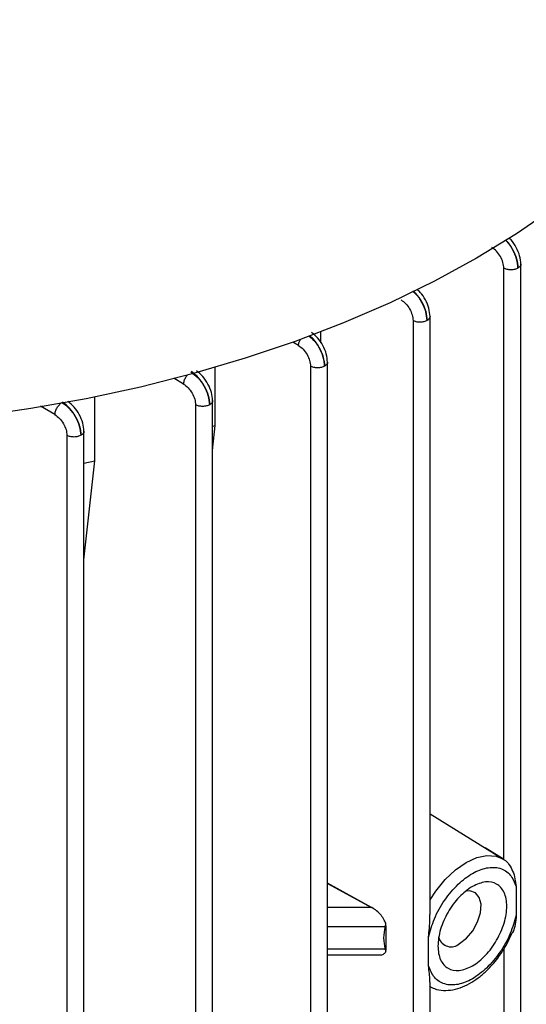
# Model space of a CAD drawing. Units: millimetres. Extents: x 5 to 415, y 5 to 292.
# Drawn here: x 354 to 358, y 252 to 259 of the extents above; entities that cross this region are included whole.
import ezdxf

# ---------------------------------------------------------------- set-up
doc = ezdxf.new("R2010")
doc.units = ezdxf.units.MM

msp = doc.modelspace()

# ---------------------------------------------------------------- linework, layer by layer
at = {"color": 7, "linetype": 'Continuous', "lineweight": 25}
for p, q in [((357.74061376, 249.30150893), (357.74061376, 257.30427904)), ((356.95683476, 256.89201244), (356.95683476, 248.89073303)), ((357.08064743, 252.57612868), (357.08064743, 256.92422817)), ((356.2878468, 256.73090214), (356.2878468, 256.81621435)), ((356.33534379, 248.5887922), (356.33534379, 256.59241128)), ((355.51883495, 256.12976068), (355.51883495, 256.5560748)), ((356.21153112, 256.5601949), (356.21153112, 248.55900675)), ((354.64318263, 255.87208865), (354.64318263, 256.33714439)), ((355.50023357, 248.30891017), (355.50023357, 256.31235362)), ((355.3764209, 256.28012564), (355.3764209, 248.27912472)), ((354.56509436, 248.08677364), (354.56509436, 256.08999532)), ((355.50023357, 256.12406016), (355.51883495, 256.12976068)), ((355.50023357, 255.94780973), (355.51883495, 256.12976068)), ((354.44128169, 256.0576952), (354.44128169, 248.05698819)), ((354.56509436, 255.85500266), (354.64318263, 255.87208865)), ((354.56509436, 255.15271517), (354.64318263, 255.87208865)), ((357.08064743, 253.30708586), (357.61680109, 252.97598061)), ((357.61443134, 252.9776026), (357.48195534, 253.05985194)), ((357.61443134, 252.9776026), (357.62037297, 252.97374851)), ((357.61680109, 252.97598061), (357.62037298, 252.97374851)), ((356.65595183, 252.62684794), (356.33534379, 252.80250908)), ((357.70674822, 252.7783446), (357.70674822, 252.57110143)), ((356.655404, 252.62650884), (356.65595183, 252.62684794)), ((356.655404, 252.62650884), (356.65830192, 252.62554549)), ((356.65830192, 252.62554549), (356.65595183, 252.62684794)), ((356.75436819, 252.48712598), (356.76006254, 252.50350715)), ((356.76249678, 252.48521348), (356.76006254, 252.50350715)), ((356.75436819, 252.48712598), (356.76249642, 252.48521186)), ((356.76249678, 252.32512217), (356.76249678, 252.48521348)), ((357.63274446, 252.34935001), (357.67842767, 252.44099622)), ((357.06912081, 252.20300696), (357.06912081, 252.41025012)), ((356.33534379, 252.28154659), (356.7199231, 252.28154659)), ((356.75436819, 252.32381782), (356.76249678, 252.32512217)), ((356.75436819, 252.32381782), (356.76006254, 252.30949558)), ((356.76006254, 252.30949558), (356.76249678, 252.32512217)), ((357.08064743, 248.92051848), (357.08064743, 252.08284053))]:
    msp.add_line(p, q, dxfattribs=at)
at = {"color": 8, "linetype": 'Continuous', "lineweight": 25}
for p, q in [((357.61680109, 252.97610542), (357.61680109, 257.27300289)), ((356.12433633, 256.71123372), (356.08338609, 256.7360156)), ((355.28905718, 256.43125862), (355.21766094, 256.47428064)), ((354.35365308, 256.20898431), (354.25027641, 256.27086523)), ((356.33534379, 252.80085817), (356.655404, 252.62650884)), ((356.655404, 252.62650884), (356.33534379, 252.62650884)), ((356.33534379, 252.48712598), (356.75436819, 252.48712598)), ((356.75436819, 252.32381782), (356.33534379, 252.32381782)), ((357.61680109, 252.32487661), (357.61680109, 249.27172348))]:
    msp.add_line(p, q, dxfattribs=at)
at = {"color": 7, "linetype": 'Continuous', "lineweight": 25, "flags": 128}
for points in [[(359.58371362, 260.32333076), (359.57724971, 260.18021422), (359.54712683, 259.93707624), (359.49300881, 259.69532755), (359.41507217, 259.45575667), (359.31357113, 259.21914504), (359.18883677, 258.98626444), (359.04127594, 258.75787447), (358.87136995, 258.53472009), (358.67967301, 258.31752919), (358.46681038, 258.1070102), (358.23347638, 257.90384978), (357.9804321, 257.70871061), (357.70850292, 257.52222919), (357.41857581, 257.34501378)], [(357.41857581, 257.34501378), (357.11218009, 257.17794293), (356.7897909, 257.02122265), (356.45245593, 256.87536224), (356.10127142, 256.7408357), (355.73737863, 256.61808022), (355.3619601, 256.5074947), (354.97623584, 256.40943853), (354.58145935, 256.32423035), (354.17891355, 256.25214708), (353.7699066, 256.19342296), (353.35576766, 256.14824883), (352.93784257, 256.1167715), (352.51748946, 256.09909325), (352.09607439, 256.09527154), (351.67496681, 256.10531878)], [(357.29476141, 252.36354524), (357.3456325, 252.40271514), (357.39099091, 252.45724567), (357.42592137, 252.52122761), (357.44663861, 252.58772751), (357.45089759, 252.64953907), (357.4382368, 252.69996407), (357.41002823, 252.73353816), (357.36932871, 252.74662308), (357.34486488, 252.74480491)]]:
    msp.add_lwpolyline(points, dxfattribs=at)
at = {"color": 8, "linetype": 'Continuous', "lineweight": 25, "flags": 128}
msp.add_lwpolyline([(357.08064743, 252.68213035), (357.12219027, 252.74581759), (357.19005524, 252.82952433), (357.26438922, 252.89993539), (357.34202806, 252.95405359), (357.41966689, 252.98957528), (357.49400087, 253.00498841), (357.56186584, 252.99963689), (357.61443134, 252.9776026)], dxfattribs=at)
at = {"color": 7, "linetype": 'Continuous', "lineweight": 25}
msp.add_arc((357.23354675, 252.43371776), 0.09312045, 197.607598551, 311.099666645, dxfattribs=at)
at = {"color": 8, "linetype": 'Continuous', "lineweight": 25}
for points, knots in [([(357.62492564, 257.47769299), (357.62847105, 257.47481428), (357.64972961, 257.4575533), (357.68166757, 257.40886266), (357.71311413, 257.33946417), (357.71712858, 257.2956658), (357.71913492, 257.27377624)], [0, 0, 0, 0, 0.06255171756, 0.37506456983, 0.68766956093, 1, 1, 1, 1]), ([(357.71913492, 257.27377624), (357.71719709, 257.29569973), (357.71331969, 257.3395665), (357.68290655, 257.40956253), (357.65196208, 257.45889958), (357.63134441, 257.47659736), (357.62786571, 257.4795834)], [0, 0, 0, 0, 0.31202364195, 0.6243288651, 0.93661520021, 1, 1, 1, 1]), ([(357.74055626, 257.30331953), (357.74057349, 257.30326539), (357.74228595, 257.29788431), (357.7361604, 257.28657495), (357.72481008, 257.27804248), (357.71913492, 257.27377624)], [0, 0, 0, 0, 0.0050567303, 0.5025283652, 1, 1, 1, 1]), ([(356.95415083, 257.10546022), (356.96134507, 257.09981966), (356.98640654, 257.08017046), (357.02166118, 257.02782369), (357.0527416, 256.95826787), (357.05702902, 256.91458503), (357.05916859, 256.89278578)], [0, 0, 0, 0, 0.1184583966, 0.4126555974, 0.7068948962, 1, 1, 1, 1]), ([(357.05916859, 256.89278578), (357.05717462, 256.91466543), (357.05318491, 256.95844396), (357.02278798, 257.02870447), (356.98864155, 257.08137067), (356.96451614, 257.10152906), (356.95765079, 257.10726553)], [0, 0, 0, 0, 0.2941647804, 0.5885881444, 0.8829247286, 1, 1, 1, 1]), ([(357.08058989, 256.92232921), (357.08060714, 256.92227502), (357.08231962, 256.9168939), (357.07619408, 256.9055845), (357.06484375, 256.89705202), (357.05916859, 256.89278578)], [0, 0, 0, 0, 0.0050607113, 0.5025303557, 1, 1, 1, 1]), ([(356.12433633, 256.71123372), (356.12533446, 256.71930518), (356.12708606, 256.73346976), (356.13471765, 256.74843297), (356.1380005, 256.75486964)], [0, 0, 0, 0, 0.56983358411, 1, 1, 1, 1]), ([(356.20025923, 256.78035738), (356.21026535, 256.77265727), (356.23823186, 256.75113592), (356.27613446, 256.69609824), (356.30727954, 256.6263709), (356.31167266, 256.58274086), (356.31386495, 256.56096825)], [0, 0, 0, 0, 0.1567811361, 0.4381940017, 0.7196430657, 1, 1, 1, 1]), ([(356.31386495, 256.56096825), (356.31174235, 256.58278412), (356.307489, 256.62649961), (356.27734934, 256.69680738), (356.24084229, 256.75238822), (356.21396749, 256.77432168), (356.20446323, 256.78207844)], [0, 0, 0, 0, 0.281157507, 0.5633942605, 0.8455945493, 1, 1, 1, 1]), ([(356.33528618, 256.5905119), (356.33530345, 256.59045764), (356.33701598, 256.58507644), (356.33089046, 256.57376697), (356.31954012, 256.56523449), (356.31386495, 256.56096825)], [0, 0, 0, 0, 0.0050677727, 0.5025338863, 1, 1, 1, 1]), ([(355.28905718, 256.43125862), (355.29019864, 256.43923423), (355.29248161, 256.45518583), (355.30340781, 256.47983596), (355.31368982, 256.49268175), (355.31816461, 256.49827231)], [0, 0, 0, 0, 0.3609270009, 0.7218720028, 1, 1, 1, 1]), ([(355.50017591, 256.31044284), (355.5001932, 256.31038851), (355.50190577, 256.30500725), (355.49578026, 256.29369771), (355.48442991, 256.28516523), (355.47875474, 256.28089899)], [0, 0, 0, 0, 0.0050737644, 0.5025368822, 1, 1, 1, 1]), ([(354.56503664, 256.08801257), (354.56505395, 256.08795818), (354.56676655, 256.08257687), (354.56064106, 256.07126727), (354.54929071, 256.06273479), (354.54361553, 256.05846855)], [0, 0, 0, 0, 0.0050792937, 0.5025396468, 1, 1, 1, 1])]:
    msp.add_open_spline(points, degree=3, knots=knots, dxfattribs=at)
at = {"color": 7, "linetype": 'Continuous', "lineweight": 25}
for points, knots in [([(357.74057136, 257.30332096), (357.73884973, 257.32281603), (357.73540597, 257.36181183), (357.70866217, 257.42410582), (357.68093595, 257.46854844), (357.66223359, 257.48475981), (357.65862523, 257.48788756)], [0, 0, 0, 0, 0.3086908956, 0.6174715971, 0.9261966106, 1, 1, 1, 1]), ([(357.61680109, 257.27300289), (357.61548784, 257.28681252), (357.61286011, 257.31444484), (357.59296141, 257.35885224), (357.56421025, 257.39846521), (357.54118149, 257.41551375), (357.5296891, 257.42402174)], [0, 0, 0, 0, 0.2500886939, 0.5004136694, 0.7506839174, 1, 1, 1, 1]), ([(357.08060504, 256.92233065), (357.07886933, 256.94179293), (357.07539714, 256.98072599), (357.04880923, 257.04345606), (357.01633691, 257.09322802), (356.99230748, 257.11327919), (356.98352207, 257.12061011)], [0, 0, 0, 0, 0.2795621763, 0.5592463754, 0.8388558759, 1, 1, 1, 1]), ([(356.8697225, 257.04301395), (356.88126564, 257.03453614), (356.90436264, 257.01757265), (356.93305855, 256.97775411), (356.95273767, 256.93341304), (356.95547084, 256.90579469), (356.95683476, 256.89201244)], [0, 0, 0, 0, 0.2500609728, 0.5003537769, 0.7506638516, 1, 1, 1, 1]), ([(356.33530109, 256.59051331), (356.33348664, 256.60992489), (356.32985162, 256.64881351), (356.30364169, 256.71180847), (356.26541018, 256.76883743), (356.23463516, 256.79358804), (356.21925266, 256.80595931)], [0, 0, 0, 0, 0.2493928612, 0.4996266058, 0.7498947299, 1, 1, 1, 1]), ([(356.12433633, 256.71123372), (356.13588797, 256.70276288), (356.15900178, 256.68581347), (356.18772878, 256.64598464), (356.20742925, 256.6016196), (356.2101656, 256.57398522), (356.21153112, 256.5601949)], [0, 0, 0, 0, 0.2500632916, 0.50035488038, 0.75066325012, 1, 1, 1, 1]), ([(355.34121959, 256.51977333), (355.35933459, 256.50632519), (355.39558258, 256.47941554), (355.44081793, 256.41635753), (355.47198756, 256.3462263), (355.47650196, 256.30264628), (355.47875474, 256.28089899)], [0, 0, 0, 0, 0.25004565206, 0.50033977716, 0.75065963668, 1, 1, 1, 1]), ([(355.47875474, 256.28089899), (355.47665079, 256.30272792), (355.47244109, 256.34640467), (355.44194728, 256.41724221), (355.39810023, 256.48084349), (355.36313245, 256.50858898), (355.34568233, 256.52243493)], [0, 0, 0, 0, 0.2500833995, 0.5003831392, 0.7506739833, 1, 1, 1, 1]), ([(355.50019064, 256.31044424), (355.49844125, 256.32990345), (355.49494105, 256.36883782), (355.46836454, 256.43202241), (355.42994908, 256.4888433), (355.39920042, 256.51369869), (355.38385418, 256.52610368)], [0, 0, 0, 0, 0.2500306038, 0.5002660624, 0.7505895417, 1, 1, 1, 1]), ([(355.28905718, 256.43125862), (355.30062644, 256.42279948), (355.32377533, 256.4058736), (355.35256474, 256.366019), (355.37230908, 256.32160221), (355.37505207, 256.29393328), (355.3764209, 256.28012564)], [0, 0, 0, 0, 0.25006628025, 0.50035662047, 0.7506629641, 1, 1, 1, 1]), ([(354.35365308, 256.20898431), (354.35474427, 256.21697697), (354.3569267, 256.23296268), (354.36891747, 256.2589503), (354.38572515, 256.28239628), (354.39877841, 256.29238218), (354.40531442, 256.2973823)], [0, 0, 0, 0, 0.2499301355, 0.4998726199, 0.7495773295, 1, 1, 1, 1]), ([(354.40531442, 256.2973823), (354.42347964, 256.28396381), (354.45982782, 256.25711374), (354.5052961, 256.1940367), (354.5366889, 256.12384486), (354.5413097, 256.08023186), (354.54361553, 256.05846855)], [0, 0, 0, 0, 0.25005597, 0.5003561587, 0.7506728285, 1, 1, 1, 1]), ([(354.54361553, 256.05846855), (354.54145903, 256.08031557), (354.5371442, 256.12402838), (354.50642807, 256.19493478), (354.46235646, 256.25856561), (354.42729041, 256.28626395), (354.40979107, 256.30008652)], [0, 0, 0, 0, 0.2500793215, 0.5003733238, 0.7506665816, 1, 1, 1, 1]), ([(354.56505126, 256.08801396), (354.56329471, 256.10750295), (354.55977977, 256.14650127), (354.53309323, 256.20982013), (354.49452188, 256.26674474), (354.46368148, 256.29158447), (354.44828887, 256.30398211)], [0, 0, 0, 0, 0.2499530317, 0.5001669843, 0.7505307616, 1, 1, 1, 1]), ([(354.35365308, 256.20898431), (354.36525004, 256.20054227), (354.38845412, 256.18365079), (354.41734074, 256.14375359), (354.43715411, 256.09925438), (354.43990761, 256.07153037), (354.44128169, 256.0576952)], [0, 0, 0, 0, 0.2500700117, 0.5003590778, 0.7506631002, 1, 1, 1, 1]), ([(357.06912081, 252.41025012), (357.08163843, 252.45516903), (357.10736121, 252.54747398), (357.18465058, 252.6837549), (357.28149079, 252.7985975), (357.38793452, 252.87950444), (357.49437824, 252.92149481), (357.59121845, 252.91846154), (357.66850783, 252.87141703), (357.6942306, 252.80881096), (357.70674822, 252.7783446)], [0, 0, 0, 0, 0.1216589728, 0.25, 0.3783410272, 0.5, 0.6216589728, 0.75, 0.8783410272, 1, 1, 1, 1]), ([(357.62037298, 252.97374851), (357.62291482, 252.97198546), (357.6283343, 252.96822644), (357.64049259, 252.95667716), (357.66150127, 252.93043322), (357.69400394, 252.87126713), (357.70152614, 252.8164204), (357.70674822, 252.7783446)], [0, 0, 0, 0, 0.0372937187, 0.0795141008, 0.1874625367, 0.4359185921, 1, 1, 1, 1]), ([(356.76006254, 252.50350715), (356.75867427, 252.50869322), (356.7558213, 252.51935082), (356.74488802, 252.54275492), (356.72409083, 252.57264302), (356.6927448, 252.60372805), (356.66979183, 252.61826734), (356.65830192, 252.62554549)], [0, 0, 0, 0, 0.0996679771, 0.2048223307, 0.4497634201, 0.7245597118, 1, 1, 1, 1]), ([(357.06912081, 252.41025012), (357.07419859, 252.45425421), (357.08025357, 252.50672678), (357.07951941, 252.56647558), (357.07940093, 252.57611836)], [0, 0, 0, 0, 0.83861136292, 1, 1, 1, 1]), ([(357.70674822, 252.57110143), (357.6942306, 252.52618253), (357.66850783, 252.43387758), (357.59121845, 252.29759666), (357.49437824, 252.18275406), (357.38793452, 252.10184712), (357.28149079, 252.05985675), (357.18465058, 252.06289002), (357.10736121, 252.10993453), (357.08163843, 252.1725406), (357.06912081, 252.20300696)], [0, 0, 0, 0, 0.1216589728, 0.25, 0.3783410272, 0.5, 0.6216589728, 0.75, 0.8783410272, 1, 1, 1, 1]), ([(357.70674822, 252.57110143), (357.70389603, 252.52594365), (357.70098062, 252.47978518), (357.67879684, 252.44187255), (357.67831591, 252.44105063)], [0, 0, 0, 0, 0.9783207294, 1, 1, 1, 1]), ([(357.07558624, 252.05583261), (357.08771199, 252.04877475), (357.11876683, 252.03069912), (357.17793719, 252.021546), (357.24683085, 252.02603222), (357.31615545, 252.04696656), (357.38228394, 252.08043746), (357.44470761, 252.12418246), (357.49819908, 252.17216198), (357.54377076, 252.22178049), (357.58867871, 252.27808263), (357.61619376, 252.32258263), (357.63274446, 252.34935001)], [0, 0, 0, 0, 0.0724907659, 0.1856536563, 0.3005356212, 0.4144742824, 0.5242308846, 0.6270029597, 0.7309196212, 0.8077218019, 0.8843419526, 1, 1, 1, 1]), ([(356.71680891, 252.28265881), (356.71936419, 252.28230915), (356.73152767, 252.28064469), (356.74481074, 252.28711224), (356.75583376, 252.29825618), (356.75867749, 252.30581434), (356.76006254, 252.30949558)], [0, 0, 0, 0, 0.1265108069, 0.6022082493, 0.8062533963, 1, 1, 1, 1]), ([(357.07936092, 252.08283974), (357.07943342, 252.088049), (357.07983697, 252.11704786), (357.07395015, 252.16426871), (357.06912081, 252.20300696)], [0, 0, 0, 0, 0.1796366412, 1, 1, 1, 1])]:
    msp.add_open_spline(points, degree=3, knots=knots, dxfattribs=at)
for points in [[(357.71913492, 257.27377624), (357.71170022, 257.27035386), (357.69683082, 257.26350912), (357.66826201, 257.26042423), (357.6395631, 257.26307634), (357.62438843, 257.26969404), (357.61680109, 257.27300289)], [(357.05916859, 256.89278578), (357.05173389, 256.88936341), (357.03686449, 256.88251866), (357.00829568, 256.87943378), (356.97959678, 256.88208589), (356.9644221, 256.88870359), (356.95683476, 256.89201244)], [(356.31386495, 256.56096825), (356.30643025, 256.55754588), (356.29156085, 256.55070113), (356.26299204, 256.54761624), (356.23429314, 256.55026835), (356.21911846, 256.55688605), (356.21153112, 256.5601949)], [(355.47875474, 256.28089899), (355.47132004, 256.27747662), (355.45645063, 256.27063187), (355.42788182, 256.26754698), (355.39918292, 256.27019909), (355.38400824, 256.27681679), (355.3764209, 256.28012564)], [(354.54361553, 256.05846855), (354.53618083, 256.05504618), (354.52131142, 256.04820143), (354.49274261, 256.04511654), (354.46404371, 256.04776865), (354.44886903, 256.05438635), (354.44128169, 256.0576952)], [(357.38793452, 252.77918687), (357.42063467, 252.79372772), (357.48603498, 252.82280942), (357.56920054, 252.80409846), (357.62476998, 252.74082527), (357.64428338, 252.63862411), (357.62476998, 252.51412557), (357.56920054, 252.38599632), (357.48603498, 252.27381991), (357.38793452, 252.19465318), (357.28983406, 252.16055553), (357.2066685, 252.17671103), (357.15109905, 252.24068116), (357.13158566, 252.34265001), (357.15109905, 252.46738087), (357.2066685, 252.59481317), (357.28983406, 252.70954504), (357.35523436, 252.75597292), (357.38793452, 252.77918687)], [(356.75436819, 252.48712598), (356.74835372, 252.45990796), (356.73632479, 252.4054719), (356.74835372, 252.35103585), (356.75436819, 252.32381782)]]:
    msp.add_open_spline(points, degree=3, dxfattribs=at)

doc.saveas('drawing.dxf')
